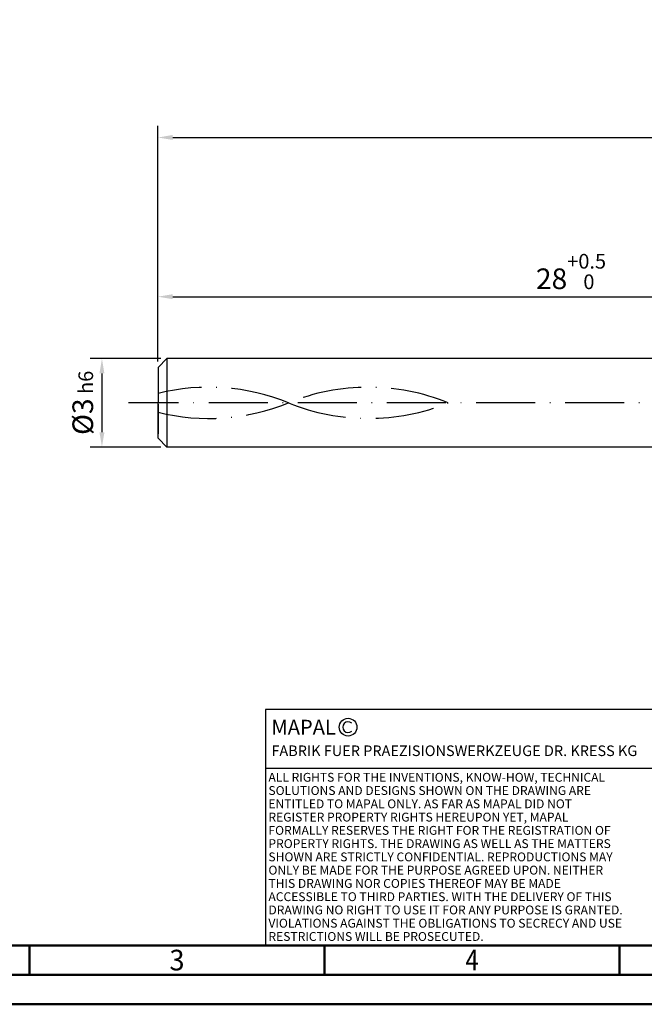
# Model space of a CAD drawing. Units: millimetres. Extents: x 0 to 420, y -1 to 297.
# Drawn here: x 108 to 214, y 0 to 167 of the extents above; entities that cross this region are included whole.
import ezdxf
from ezdxf.enums import TextEntityAlignment as Align

# ---------------------------------------------------------------- set-up
doc = ezdxf.new("R2010")
doc.units = ezdxf.units.MM
doc.linetypes.add('GEN3', pattern=[6.25, 5, -1.25])
doc.linetypes.add('GEN7', pattern=[15, 10, -2.5, 0, -2.5])
doc.layers.get('0').update_dxf_attribs({"linetype": 'CONTINUOUS'})
doc.layers.get('DEFPOINTS').update_dxf_attribs({"linetype": 'CONTINUOUS'})
for name, color, linetype in [('AM_0', 7, 'CONTINUOUS'), ('AM_3', 6, 'GEN3'), ('AM_4', 3, 'CONTINUOUS'), ('AM_5', 3, 'CONTINUOUS'), ('AM_6', 2, 'CONTINUOUS'), ('AM_7', 4, 'GEN7')]:
    doc.layers.add(name, color=color, linetype=linetype)
doc.layers.add('AM_BOR', color=7, linetype='CONTINUOUS', lineweight=50)
doc.styles.get("Standard").update_dxf_attribs({"font": 'ISOCP.SHX'})
doc.dimstyles.get("Standard").update_dxf_attribs({"dimtxt": 3.5, "dimasz": 2.5, "dimexe": 2, "dimexo": 1, "dimgap": 1.5, "dimtad": 1, "dimdsep": 46, "dimtxsty": 'STANDARD', "dimcen": -2, "dimclrt": 2, "dimazin": 2, "dimtp": 0.1, "dimtm": 0.1, "dimtfac": 1, "dimtmove": 0, "dimatfit": 3, "dimfxl": 1, "dimarcsym": 0})

# ---------------------------------------------------------------- blocks, each defined once
blk = doc.blocks.new('*U3')
at = {"layer": 'AM_0', "linetype": 'Continuous'}
blk.add_line((0, 30), (-70, 30), dxfattribs=at)
at = {"layer": 'AM_0'}
blk.add_lwpolyline([(-70, 0), (0, 0), (0, 40), (-70, 40)], close=True, dxfattribs=at)
at = {"layer": 'AM_4', "linetype": 'Continuous'}
blk.add_circle((-56, 37), 1.5, dxfattribs=at)
blk.add_arc((-56, 37), 0.915, 48.0077, 311.9923, dxfattribs=at)
at = {"layer": 'AM_6', "linetype": 'Continuous'}
for s, height, p in [('MAPAL', 2.5, (-69, 35.75)), ('FABRIK FUER PRAEZISIONSWERKZEUGE DR. KRESS KG', 1.8, (-69, 32.1))]:
    blk.add_text(s, height=height, dxfattribs=at).set_placement(p)
at = {"layer": 'AM_6', "color": 2, "linetype": 'Continuous'}
for s, p in [('ALL RIGHTS FOR THE INVENTIONS, KNOW-HOW, TECHNICAL ', (-69.5, 27.75)), ('SOLUTIONS AND DESIGNS SHOWN ON THE DRAWING ARE ', (-69.5, 25.5)), ('ENTITLED TO MAPAL ONLY. AS FAR AS MAPAL DID NOT ', (-69.5, 23.25)), ('REGISTER PROPERTY RIGHTS HEREUPON YET, MAPAL ', (-69.5, 21)), ('FORMALLY RESERVES THE RIGHT FOR THE REGISTRATION OF ', (-69.5, 18.75)), ('PROPERTY RIGHTS. THE DRAWING AS WELL AS THE MATTERS ', (-69.5, 16.5)), ('SHOWN ARE STRICTLY CONFIDENTIAL. REPRODUCTIONS MAY ', (-69.5, 14.25)), ('ONLY BE MADE FOR THE PURPOSE AGREED UPON. NEITHER ', (-69.5, 12)), ('THIS DRAWING NOR COPIES THEREOF MAY BE MADE ', (-69.5, 9.75)), ('ACCESSIBLE TO THIRD PARTIES. WITH THE DELIVERY OF THIS ', (-69.5, 7.5)), ('DRAWING NO RIGHT TO USE IT FOR ANY PURPOSE IS GRANTED. ', (-69.5, 5.25)), ('VIOLATIONS AGAINST THE OBLIGATIONS TO SECRECY AND USE ', (-69.5, 3)), ('RESTRICTIONS WILL BE PROSECUTED.', (-69.5, 0.75))]:
    blk.add_text(s, height=1.5, dxfattribs=at).set_placement(p)
blk = doc.blocks.new('A3')
at = {"layer": 'AM_BOR', "color": 1}
for p, q in [((110, 10), (110, 5)), ((160, 10), (160, 5)), ((210, 10), (210, 5))]:
    blk.add_line(p, q, dxfattribs=at)
for points in [[(0, 0), (420, 0), (420, 297), (0, 297)], [(410, 287), (23, 287), (23, 10), (410, 10)]]:
    blk.add_lwpolyline(points, close=True, dxfattribs=at)
at = {"layer": 'AM_BOR', "color": 7}
blk.add_lwpolyline([(18, 292), (18, 5), (415, 5), (415, 292)], close=True, dxfattribs=at)
at = {"layer": 'AM_BOR', "color": 2}
for s, width, p in [('3', 0.964286, (135, 7.5)), ('4', 0.84375, (185, 7.5))]:
    blk.add_text(s, height=3.5, dxfattribs=dict(at, width=width)).set_placement(p, align=Align.MIDDLE_CENTER)
blk = doc.blocks.new('MAPAL_FRAME-Model')
for name, p in [('A3', (0, 0)), ('*U3', (220, 10))]:
    blk.add_blockref(name, p)
blk = doc.blocks.new('*D183')
at = {"layer": 'AM_5', "color": 0, "lineweight": -2}
for p, q in [((132.28, 109.5), (120.28, 109.5)), ((122.28, 107), (122.28, 97)), ((132.28, 94.5), (120.28, 94.5))]:
    blk.add_line(p, q, dxfattribs=at)
at = {"layer": 'AM_5', "color": 0}
for points in [[(122.7, 107), (121.86, 107), (122.28, 109.5)], [(121.86, 97), (122.7, 97), (122.28, 94.5)]]:
    blk.add_solid(points, dxfattribs=at)
at = {"layer": 'DEFPOINTS', "color": 0}
for p in [(133.28, 109.5), (122.28, 94.5), (133.28, 94.5)]:
    blk.add_point(p, dxfattribs=at)
at = {"layer": 'AM_5', "color": 2, "insert": (119.03, 102), "char_height": 3.5, "attachment_point": 5, "rotation": 90}
blk.add_mtext('%%c3{}{\\H0.71x;\\C3; h6}', dxfattribs=at)
blk = doc.blocks.new('*D187')
at = {"layer": 'AM_5', "color": 0, "lineweight": -2}
for p, q in [((131.78, 109), (131.78, 122)), ((271.78, 110.5), (271.78, 122)), ((134.28, 120), (269.28, 120))]:
    blk.add_line(p, q, dxfattribs=at)
at = {"layer": 'AM_5', "color": 0}
for points in [[(134.28, 120.42), (134.28, 119.58), (131.78, 120)], [(269.28, 119.58), (269.28, 120.42), (271.78, 120)]]:
    blk.add_solid(points, dxfattribs=at)
at = {"layer": 'DEFPOINTS', "color": 0}
for p in [(271.78, 120), (271.78, 109.5), (131.78, 108)]:
    blk.add_point(p, dxfattribs=at)
at = {"layer": 'AM_5', "color": 2, "insert": (201.78, 124.27), "char_height": 3.5, "attachment_point": 5}
blk.add_mtext('28{}{\\H0.71x;\\C3;\\S+0.5^  0;}', dxfattribs=at)
blk = doc.blocks.new('*D188')
at = {"layer": 'AM_5', "color": 0, "lineweight": -2}
for p, q in [((131.78, 109), (131.78, 149)), ((356.78, 103), (356.78, 149)), ((134.28, 147), (354.28, 147))]:
    blk.add_line(p, q, dxfattribs=at)
at = {"layer": 'AM_5', "color": 0}
for points in [[(134.28, 147.42), (134.28, 146.58), (131.78, 147)], [(354.28, 146.58), (354.28, 147.42), (356.78, 147)]]:
    blk.add_solid(points, dxfattribs=at)
at = {"layer": 'DEFPOINTS', "color": 0}
for p in [(356.78, 147), (131.78, 108), (356.78, 102)]:
    blk.add_point(p, dxfattribs=at)
at = {"layer": 'AM_5', "color": 2, "insert": (244.28, 150.25), "char_height": 3.5, "attachment_point": 5}
blk.add_mtext('45{}{\\H0.71x;\\C3;%%p1.5}', dxfattribs=at)

msp = doc.modelspace()

# ---------------------------------------------------------------- linework, layer by layer
at = {"layer": 'AM_0'}
for p, q in [((131.7811, 108), (133.2811, 109.5)), ((296.2548, 109.5), (133.2811, 109.5)), ((133.2811, 109.5), (133.2811, 94.5)), ((131.7811, 108), (131.7811, 102)), ((131.7811, 96), (131.7811, 102)), ((131.7811, 96), (133.2811, 94.5)), ((296.2548, 94.5), (133.2811, 94.5))]:
    msp.add_line(p, q, dxfattribs=at)
at = {"layer": 'AM_3'}
msp.add_line((131.7811, 108), (131.7811, 96), dxfattribs=at)
at = {"layer": 'AM_7'}
msp.add_line((361.7811, 102), (126.7811, 102), dxfattribs=at)
for centre, start, end in [((140.3998, 68.8178), 67.835246, 103.918656), ((167.435, 68.8178), 67.835246, 112.164754), ((140.3998, 135.1822), 256.081344, 292.164754), ((167.435, 135.1822), 247.835246, 292.164754)]:
    msp.add_arc(centre, 35.83, start, end, dxfattribs=at)

# ---------------------------------------------------------------- block references
at = {"layer": 'AM_0'}
msp.add_blockref('MAPAL_FRAME-Model', (0, 0), dxfattribs=at)

# ---------------------------------------------------------------- dimensions: what is measured, and where the dimension line sits
at = {"layer": 'AM_5'}
for base, p2, text, override, picture, middle in [((356.7811, 147), (356.7811, 102), '<>{}{\\H0.71x;\\C3;%%p1.5}', {"dimgap": 1.5, "dimdec": 3, "dimlfac": 0.2, "dimrnd": 0, "dimpost": '', "dimcen": -2, "dimtol": 0, "dimlim": 0, "dimtp": 1.5, "dimtm": 0.1}, '*D188', (244.2811, 150.25)), ((271.7811, 120), (271.7811, 109.5), '<>{}{\\H0.71x;\\C3;\\S+0.5^  0;}', {"dimgap": 1.5, "dimdec": 3, "dimlfac": 0.2, "dimrnd": 0, "dimpost": '', "dimcen": -2, "dimtol": 0, "dimlim": 0, "dimtp": 0.5, "dimtm": 0}, '*D187', (201.7811, 124.2733))]:
    dim = msp.add_linear_dim(base=base, p1=(131.7811, 108), p2=p2, text=text, dimstyle='STANDARD', override=override, dxfattribs=at)
    dim.commit()
    dim.dimension.update_dxf_attribs({"geometry": picture, "text_midpoint": middle})
dim = msp.add_linear_dim(base=(122.2811, 94.5), p1=(133.2811, 109.5), p2=(133.2811, 94.5), angle=90, text='%%c<>{}{\\H0.71x;\\C3; h6}', dimstyle='STANDARD', override={"dimgap": 1.5, "dimdec": 3, "dimlfac": 0.2, "dimrnd": 0, "dimpost": '', "dimcen": -2, "dimtol": 0, "dimlim": 0, "dimtp": 0.01, "dimtm": 0.1}, dxfattribs=at)
dim.commit()
dim.dimension.update_dxf_attribs({"geometry": '*D183', "text_midpoint": (119.0292, 102)})

doc.saveas('drawing.dxf')
